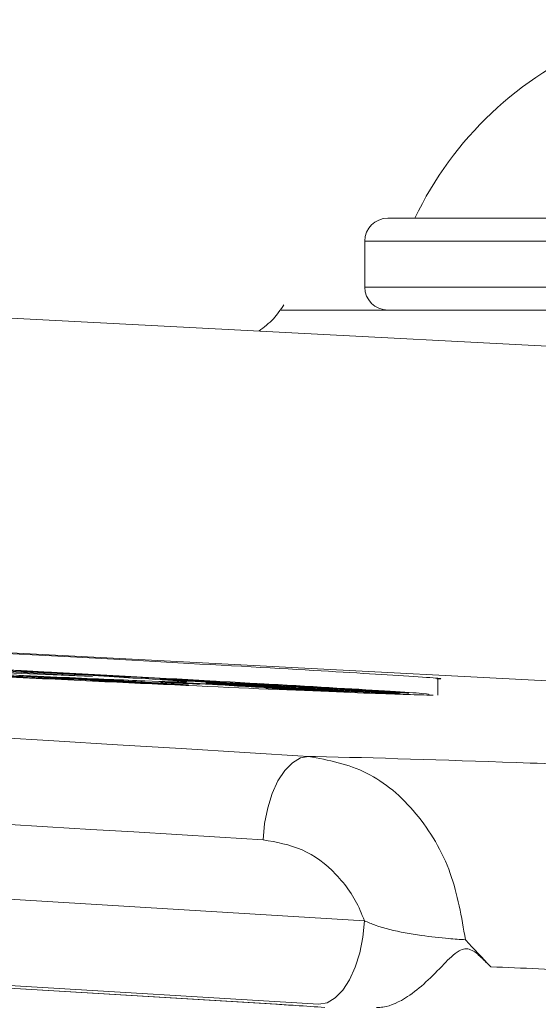
# Model space of a CAD drawing. Units: millimetres. Extents: x 43 to 1936, y 23 to 1665.
# Drawn here: x 1553 to 1560, y 571 to 582 of the extents above; entities that cross this region are included whole.
import ezdxf

# ---------------------------------------------------------------- set-up
doc = ezdxf.new("R2010")
doc.units = ezdxf.units.MM
doc.header["$LTSCALE"] = 22.5
doc.styles.add('SLDTEXTSTYLE0', font='TXT', dxfattribs={"width": 0.605})
doc.dimstyles.new('SLDDIMSTYLE2', dxfattribs={"dimtxt": 34.672302, "dimasz": 28.125, "dimexe": 0, "dimexo": 0.0625, "dimgap": 8.668076, "dimtad": 1, "dimdec": 0, "dimrnd": 1e-09, "dimzin": 12, "dimdsep": 46, "dimtxsty": 'SLDTEXTSTYLE0', "dimsah": 1, "dimcen": 0.09, "dimadec": 0, "dimazin": 3, "dimtfac": 1, "dimtdec": 0, "dimtofl": 0, "dimtmove": 0, "dimatfit": 3, "dimfxl": 0, "dimfrac": 2, "dimtolj": 1, "dimtzin": 12, "dimarcsym": 0})

# ---------------------------------------------------------------- blocks, each defined once
blk = doc.blocks.new('_D_13')
at = {"color": 7, "linetype": 'Continuous', "lineweight": 18}
for p, q in [((1252.947, 615.036), (1252.947, 789.246)), ((1582.947, 615.918), (1582.947, 789.246)), ((1252.947, 766.746), (1582.947, 766.746))]:
    blk.add_line(p, q, dxfattribs=at)
for points in [[(1252.947, 766.746), (1281.072, 761.121), (1281.072, 772.371)], [(1582.947, 766.746), (1554.822, 772.371), (1554.822, 761.121)]]:
    blk.add_solid(points, dxfattribs=at)
at = {"color": 7, "linetype": 'Continuous', "lineweight": 18, "char_height": 35.7188, "attachment_point": 1, "style": 'SLDTEXTSTYLE0'}
for s, insert in [('%%c', (1352.967, 812.79)), ('330', (1403.552, 812.79))]:
    blk.add_mtext(s, dxfattribs=dict(at, insert=insert))

msp = doc.modelspace()

# ---------------------------------------------------------------- linework, layer by layer
at = {"color": 7, "linetype": 'Continuous', "lineweight": 18}
for p, q in [((1417.9474585, 585.8551943), (1584.9199991, 577.1045342)), ((1583.6403274, 573.1661096), (1422.9997944, 581.5849232)), ((1557.8487009, 579.9551943), (1564.9362009, 579.9551943)), ((1557.5737009, 579.6801943), (1557.5737009, 579.1301943)), ((1424.2664191, 579.61407), (1557.569076, 571.5472209)), ((1556.5737106, 578.8551943), (1565.5302916, 578.8551943)), ((1423.3816162, 578.6052694), (1556.5086712, 570.5490469)), ((1423.3995039, 578.6046439), (1556.5237517, 570.5485914)), ((1557.0237517, 570.5485914), (1423.8995039, 578.6046439)), ((1551.1094393, 574.6477013), (1554.3122886, 574.4729989)), ((1554.0788083, 574.4302025), (1552.6900414, 574.4971058)), ((1554.3122886, 574.4729989), (1552.7846078, 574.5338181)), ((1552.9437448, 574.487372), (1553.9743283, 574.4376502)), ((1553.8805237, 574.5163328), (1553.6074366, 574.5308648)), ((1553.9743283, 574.4376502), (1554.0788083, 574.4302025)), ((1554.3188947, 574.4239241), (1554.5155003, 574.4152395)), ((1554.4641852, 574.4859109), (1554.6336264, 574.4777552)), ((1555.3488273, 574.4372014), (1554.4641852, 574.4859109)), ((1554.5499318, 574.4748206), (1554.7582676, 574.4631012)), ((1554.6336264, 574.4777552), (1555.82562, 574.412159)), ((1555.3488273, 574.4383972), (1555.3488273, 574.4372014)), ((1555.5946873, 574.3792359), (1555.4233156, 574.3865727)), ((1555.6777334, 574.4202973), (1555.6777334, 574.4194063)), ((1556.0424854, 574.3875685), (1556.1462817, 574.3808439)), ((1558.4474585, 574.2475458), (1558.4474585, 574.4451032)), ((1556.2137219, 574.3467988), (1556.0079672, 574.3584372)), ((1556.3899211, 574.3327173), (1556.4835832, 574.3297288)), ((1556.4570629, 574.3578737), (1556.4847167, 574.3548641)), ((1556.7031784, 574.3604171), (1556.9433989, 574.3483696)), ((1557.2098289, 574.329633), (1556.7031784, 574.3604171)), ((1556.9433989, 574.3483696), (1557.6260474, 574.3068777)), ((1557.2098289, 574.3321758), (1557.2098289, 574.329633)), ((1557.4377036, 574.3183254), (1557.4377036, 574.3164399)), ((1557.5404517, 574.3085417), (1557.8056894, 574.2949539)), ((1557.7609738, 574.291524), (1557.5404517, 574.3085417)), ((1557.7609738, 574.2972446), (1557.7609738, 574.291524)), ((1557.8056894, 574.2949539), (1558.1027273, 574.2719655)), ((1557.9045087, 574.2873061), (1557.9045087, 574.2822695)), ((1556.5086712, 570.5490469), (1556.5237517, 570.5485914))]:
    msp.add_line(p, q, dxfattribs=at)
at = {"color": 8, "linetype": 'Continuous', "lineweight": 18}
for p, q in [((1565.0737009, 579.6801943), (1557.5737009, 579.6801943)), ((1557.5737009, 579.1301943), (1567.5737009, 579.1301943))]:
    msp.add_line(p, q, dxfattribs=at)
at = {"color": 7, "linetype": 'Continuous', "lineweight": 18, "flags": 128}
for points in [[(1556.9014565, 573.5155017), (1556.8029886, 573.4964537), (1556.7065495, 573.4397216), (1556.6158491, 573.3474878), (1556.5343768, 573.2233006), (1556.4652666, 573.0719374), (1556.4111773, 572.8992211), (1556.3741895, 572.7117959), (1556.3557263, 572.5168721)], [(1557.569076, 571.5472209), (1557.5506263, 571.3523979), (1557.5136709, 571.1650619), (1557.45963, 570.992412), (1557.3905803, 570.8410832), (1557.3091753, 570.7168908), (1557.2185435, 570.6246075), (1557.1221678, 570.5677797), (1557.0237517, 570.5485914)]]:
    msp.add_lwpolyline(points, dxfattribs=at)
at = {"color": 7, "linetype": 'Continuous', "lineweight": 18}
for centre, radius, start, end in [((1561.9961683, 578.132019), 4.235, 112.12420692, 154.50058835), ((1557.8487009, 579.6801943), 0.275, 90, 180), ((1557.8487009, 579.1301943), 0.275, 180, 270)]:
    msp.add_arc(centre, radius, start, end, dxfattribs=at)
for points, knots in [([(1422.9997944, 581.5849232), (1423.575282, 581.5536944), (1426.4527206, 581.3975504), (1438.5577153, 580.6697515), (1482.6161704, 578.0153793), (1524.3713254, 575.4860347), (1556.9014565, 573.5155017)], [0, 0, 0, 0, 0.0129164729, 0.0645823857, 0.2712454866, 1, 1, 1, 1]), ([(1556.3557263, 572.5168721), (1534.3410864, 573.8505814), (1490.3118057, 576.5180001), (1446.2815482, 579.1638351), (1424.2664191, 580.4867527)], [0, 0, 0, 0, 0.4999999896, 1, 1, 1, 1]), ([(1556.6062831, 578.9187501), (1556.5663503, 578.8608874), (1556.482882, 578.7399416), (1556.3673562, 578.6506471), (1556.3071001, 578.6040727)], [0, 0, 0, 0, 0.4784181429, 1, 1, 1, 1]), ([(1558.4367514, 574.4451032), (1558.4403084, 574.445048), (1558.5898615, 574.4427276), (1558.0524529, 574.4793626), (1556.7932624, 574.5550759), (1554.7141676, 574.6697326), (1552.1814446, 574.805158), (1549.4421294, 574.9488639), (1546.8217813, 575.0837595), (1544.5926141, 575.1949222), (1543.0933136, 575.263467), (1542.3925162, 575.2896308), (1542.513087, 575.2757702), (1542.5399181, 575.2726858)], [0, 0, 0, 0, 0.0026117685, 0.1098107539, 0.2170367202, 0.324360499, 0.4318166927, 0.5393877538, 0.6470054791, 0.7545740953, 0.8620115241, 0.9692928139, 1, 1, 1, 1]), ([(1542.5485792, 575.0776092), (1542.547205, 575.0814351), (1542.5437623, 575.0910201), (1543.563981, 575.0485611), (1545.3567026, 574.9629167), (1547.7576948, 574.841428), (1550.4553292, 574.7014819), (1553.1543793, 574.5589779), (1555.5576639, 574.4293165), (1557.347343, 574.3283305), (1558.3573004, 574.2659963), (1558.3479394, 574.2581836), (1558.344255, 574.2551085)], [0, 0, 0, 0, 0.0711754543, 0.1783141233, 0.2854873744, 0.3927888482, 0.5002462428, 0.6078132228, 0.7153987761, 0.8229119084, 0.9302985589, 1, 1, 1, 1]), ([(1558.3915399, 574.2475519), (1558.1978414, 574.2521565), (1557.8104462, 574.2613656), (1556.1615026, 574.3303788), (1553.9343453, 574.4327864), (1551.2931692, 574.5626935), (1548.5693309, 574.7049203), (1546.3327698, 574.8287318), (1545.2310732, 574.8939596), (1544.8060562, 574.9191234)], [0, 0, 0, 0, 0.150605805, 0.3012101624, 0.4519219142, 0.6028105778, 0.7538777712, 0.9050499727, 1, 1, 1, 1]), ([(1546.9267398, 574.8261232), (1546.5666165, 574.8480096), (1545.846355, 574.8917834), (1545.3903151, 574.9266607), (1545.4757099, 574.9324544), (1546.1279681, 574.9068545), (1547.2637089, 574.8535381), (1548.7587018, 574.7789182), (1550.4451491, 574.6919094), (1552.1333629, 574.6025668), (1553.6318406, 574.5209139), (1554.7702559, 574.4558106), (1555.4198707, 574.4140802), (1555.5083475, 574.3999464), (1555.0270942, 574.4147672), (1554.0307825, 574.457016), (1552.6316283, 574.5223743), (1550.9838813, 574.6041816), (1549.2806414, 574.6933001), (1547.8821138, 574.7702773), (1547.1926839, 574.8105775), (1546.9267398, 574.8261232)], [0, 0, 0, 0, 0.0536608543, 0.107323918, 0.1609358847, 0.2145112779, 0.2681025791, 0.3217543281, 0.37548182, 0.4292653685, 0.4830614959, 0.536823656, 0.5905220043, 0.6441542923, 0.6977450917, 0.7513351636, 0.8049654729, 0.8586612547, 0.9124213437, 0.9662169679, 1, 1, 1, 1]), ([(1552.4767245, 574.5914539), (1552.5151719, 574.5896751), (1552.5923828, 574.5861029), (1552.7942025, 574.5759782), (1553.0264173, 574.5640614), (1553.2582094, 574.5519261), (1553.4003603, 574.5443315), (1553.461554, 574.5410622)], [0, 0, 0, 0, 0.20906364315, 0.41984706272, 0.61206955636, 0.83300200562, 1, 1, 1, 1]), ([(1553.6074366, 574.5308648), (1553.6224903, 574.5304099), (1553.6442475, 574.5297523), (1553.5762431, 574.5338822), (1553.488877, 574.5387812), (1553.4099364, 574.5430382), (1553.3703085, 574.5451752)], [0, 0, 0, 0, 0.4274308808, 0.6177748809, 0.8081244584, 1, 1, 1, 1]), ([(1553.7583811, 574.5151108), (1553.6797394, 574.5195193), (1553.5478689, 574.5269117), (1553.4566137, 574.5326421), (1553.4489308, 574.5339025), (1553.5063828, 574.5315896), (1553.5711561, 574.5285458), (1553.5943499, 574.5274559)], [0, 0, 0, 0, 0.2940598714, 0.493095581, 0.6920216824, 0.8897197567, 1, 1, 1, 1]), ([(1553.461554, 574.5410622), (1553.5552609, 574.5360068), (1553.7156054, 574.5273565), (1553.8607879, 574.519084), (1553.9251637, 574.5150185), (1553.9154744, 574.5149292), (1553.8880406, 574.5160309), (1553.8805237, 574.5163328)], [0, 0, 0, 0, 0.2940810832, 0.50321038, 0.7118050769, 0.9210332592, 1, 1, 1, 1]), ([(1553.5943499, 574.5274559), (1553.6533186, 574.5245966), (1553.7844576, 574.5182379), (1554.0733431, 574.5034651), (1554.3919651, 574.4869335), (1554.6127616, 574.4754191), (1554.7237324, 574.469632)], [0, 0, 0, 0, 0.2039776171, 0.4536210159, 0.7253937889, 1, 1, 1, 1]), ([(1553.8178528, 574.5150606), (1553.7915899, 574.5162784), (1553.7388542, 574.5187239), (1553.7251837, 574.5188794), (1553.7537866, 574.516851), (1553.8196562, 574.5129687), (1553.8812323, 574.509532), (1553.9089065, 574.5079875)], [0, 0, 0, 0, 0.2153487348, 0.4324184265, 0.6274634092, 0.8325702153, 1, 1, 1, 1]), ([(1554.7582676, 574.4631012), (1554.6858323, 574.466612), (1554.5621263, 574.4726077), (1554.3338724, 574.4842129), (1554.1092264, 574.4959779), (1553.9128555, 574.5065651), (1553.8019117, 574.5127026), (1553.7583811, 574.5151108)], [0, 0, 0, 0, 0.2605735586, 0.4450109164, 0.6297512733, 0.8547269341, 1, 1, 1, 1]), ([(1554.8337441, 574.4629105), (1554.7439413, 574.4675967), (1554.564301, 574.476971), (1554.280108, 574.4917423), (1554.0300984, 574.5045997), (1553.8752346, 574.5123209), (1553.8278554, 574.514583), (1553.8178528, 574.5150606)], [0, 0, 0, 0, 0.2508310609, 0.5017589598, 0.7967080303, 0.9570815367, 1, 1, 1, 1]), ([(1553.9089065, 574.5079875), (1553.9647207, 574.5049186), (1554.0582186, 574.4997777), (1554.21687, 574.4914128), (1554.3495834, 574.4846048), (1554.4636002, 574.4789387), (1554.521672, 574.4761686), (1554.5499318, 574.4748206)], [0, 0, 0, 0, 0.2725814814, 0.4566186084, 0.6409340372, 0.8252660524, 1, 1, 1, 1]), ([(1553.4321025, 574.475912), (1553.4558157, 574.4740641), (1553.50322, 574.4703702), (1553.4573274, 574.4705063), (1553.3388456, 574.4742887), (1553.2334535, 574.4780266), (1553.1803489, 574.47991)], [0, 0, 0, 0, 0.2054085968, 0.4106245599, 0.7030272408, 1, 1, 1, 1]), ([(1553.661262, 574.4639573), (1553.5931544, 574.4682814), (1553.4802281, 574.4754511), (1553.457297, 574.4788243), (1553.5150331, 574.477583), (1553.6273723, 574.472978), (1553.7149519, 574.4689822), (1553.7432795, 574.4676898)], [0, 0, 0, 0, 0.3061808393, 0.5076651674, 0.7092202464, 0.9059474955, 1, 1, 1, 1]), ([(1554.6647262, 574.4106638), (1554.5988332, 574.4137401), (1554.4665022, 574.419918), (1554.2317604, 574.4318783), (1554.0039645, 574.4440283), (1553.8074027, 574.4551006), (1553.7078999, 574.4611309), (1553.661262, 574.4639573)], [0, 0, 0, 0, 0.2064913265, 0.4146903448, 0.6041077427, 0.8144413975, 1, 1, 1, 1]), ([(1553.7432795, 574.4676898), (1553.8184516, 574.4641436), (1553.9691661, 574.4570336), (1554.2377553, 574.4433365), (1554.5103992, 574.4287406), (1554.797309, 574.4124858), (1554.9591269, 574.4026576), (1555.0555997, 574.3967982)], [0, 0, 0, 0, 0.1723539669, 0.3455570105, 0.5098442352, 0.7077781718, 1, 1, 1, 1]), ([(1553.9165023, 574.4575119), (1553.8799841, 574.459143), (1553.8067282, 574.4624151), (1553.7570699, 574.463888), (1553.7481339, 574.4631554), (1553.7921414, 574.4596189), (1553.859842, 574.455375), (1553.8943094, 574.4532144)], [0, 0, 0, 0, 0.1880028034, 0.3771346294, 0.5640733229, 0.7780623806, 1, 1, 1, 1]), ([(1553.8943094, 574.4532144), (1553.9461597, 574.4501072), (1554.0336963, 574.4448614), (1554.2053893, 574.4355275), (1554.3622341, 574.4273911), (1554.4839741, 574.4214283), (1554.5446072, 574.4186283), (1554.5625449, 574.4178)], [0, 0, 0, 0, 0.2947599986, 0.4976312298, 0.6999504546, 0.9112332611, 1, 1, 1, 1]), ([(1554.5918536, 574.4214395), (1554.5328153, 574.4249713), (1554.4369014, 574.4307091), (1554.2510141, 574.4408247), (1554.0993116, 574.4487036), (1553.9860948, 574.4542772), (1553.9340616, 574.4566957), (1553.9165023, 574.4575119)], [0, 0, 0, 0, 0.3326986808, 0.5405032729, 0.7484884487, 0.9151243262, 1, 1, 1, 1]), ([(1555.1811016, 574.3789082), (1555.0976137, 574.3827907), (1554.9599211, 574.3891939), (1554.7279983, 574.4010393), (1554.5253698, 574.4119399), (1554.3944892, 574.4194364), (1554.328472, 574.4233556), (1554.3188947, 574.4239241)], [0, 0, 0, 0, 0.31011430246, 0.51145639091, 0.71317529857, 0.9583897345, 1, 1, 1, 1]), ([(1554.5155003, 574.4152395), (1554.5667327, 574.4122622), (1554.6476534, 574.4075595), (1554.7860149, 574.4000992), (1554.8996215, 574.3943137), (1554.9840201, 574.3902565), (1555.0275836, 574.3882538), (1555.0415778, 574.3876104)], [0, 0, 0, 0, 0.3335956362, 0.5269085312, 0.7209554562, 0.910360573, 1, 1, 1, 1]), ([(1554.5625449, 574.4178), (1554.6024458, 574.4160188), (1554.6826478, 574.4124385), (1554.7340086, 574.4109384), (1554.7317671, 574.4121907), (1554.6824954, 574.4158085), (1554.6231278, 574.4194966), (1554.5918536, 574.4214395)], [0, 0, 0, 0, 0.2110868982, 0.4242913387, 0.6065820712, 0.792751455, 1, 1, 1, 1]), ([(1554.9058842, 574.4025817), (1554.9055434, 574.4020055), (1554.9048608, 574.4008514), (1554.8107552, 574.404155), (1554.7090531, 574.4086881), (1554.6647262, 574.4106638)], [0, 0, 0, 0, 0.3599802313, 0.7210471283, 1, 1, 1, 1]), ([(1554.7237324, 574.469632), (1554.7764058, 574.4668851), (1554.8817519, 574.4613914), (1555.0923138, 574.4504004), (1555.2463741, 574.4424732), (1555.3488273, 574.4372014)], [0, 0, 0, 0, 0.2509275517, 0.501851779, 1, 1, 1, 1]), ([(1555.6777334, 574.4194063), (1555.5491529, 574.4259304), (1555.3504241, 574.4360138), (1555.0602159, 574.4510991), (1554.9093828, 574.4589656), (1554.8337441, 574.4629105)], [0, 0, 0, 0, 0.47747689154, 0.73796884293, 1, 1, 1, 1]), ([(1554.9425004, 574.4003581), (1554.9365767, 574.4007206), (1554.9276889, 574.4012644), (1554.9152872, 574.4020145), (1554.9090187, 574.4023926), (1554.9058842, 574.4025817)], [0, 0, 0, 0, 0.4997890575, 0.7498764074, 1, 1, 1, 1]), ([(1555.0415778, 574.3876104), (1555.0805432, 574.3858789), (1555.158945, 574.3823949), (1555.2109508, 574.3808744), (1555.2178744, 574.3819341), (1555.1368234, 574.3880947), (1555.0171409, 574.3956477), (1554.9425004, 574.4003581)], [0, 0, 0, 0, 0.1433275256, 0.2883878893, 0.4177024761, 0.6368477016, 1, 1, 1, 1]), ([(1555.0555997, 574.3967982), (1555.1881491, 574.3886037), (1555.3835281, 574.3765249), (1555.4836961, 574.3682653), (1555.4547508, 574.3676677), (1555.3495422, 574.371399), (1555.2347668, 574.3765158), (1555.1811016, 574.3789082)], [0, 0, 0, 0, 0.39140651118, 0.57693687608, 0.72388776389, 0.8708989899, 1, 1, 1, 1]), ([(1555.4233156, 574.3865727), (1555.3436408, 574.3912073), (1555.2108517, 574.3989316), (1555.1222769, 574.4051518), (1555.1165806, 574.4068856), (1555.1630232, 574.4054716), (1555.1997354, 574.4040636), (1555.2063039, 574.4038117)], [0, 0, 0, 0, 0.3194119717, 0.5323443702, 0.7453070227, 0.9544305797, 1, 1, 1, 1]), ([(1555.2221594, 574.4308212), (1555.1803019, 574.4334805), (1555.1106948, 574.4379027), (1555.1300448, 574.4380677), (1555.2144153, 574.4345622), (1555.339725, 574.4286142), (1555.4332494, 574.423963), (1555.4652759, 574.4223702)], [0, 0, 0, 0, 0.3002061953, 0.4992290566, 0.6982713525, 0.8966760703, 1, 1, 1, 1]), ([(1555.2063039, 574.4038117), (1555.2548123, 574.4017952), (1555.3428326, 574.3981361), (1555.5452076, 574.3884896), (1555.754371, 574.3779189), (1555.9247438, 574.368923), (1556.0103009, 574.3642248), (1556.0378706, 574.3627108)], [0, 0, 0, 0, 0.2719392587, 0.4934447051, 0.716540447, 0.9086584943, 1, 1, 1, 1]), ([(1556.1462817, 574.3808439), (1556.0439832, 574.3860243), (1555.876106, 574.3945256), (1555.6316371, 574.4074733), (1555.4486558, 574.4175177), (1555.3125921, 574.4253238), (1555.2502016, 574.4291165), (1555.2221594, 574.4308212)], [0, 0, 0, 0, 0.2863845349, 0.46997163161, 0.65349726321, 0.84425975615, 1, 1, 1, 1]), ([(1555.4143813, 574.392342), (1555.3933194, 574.3930793), (1555.3574239, 574.3943357), (1555.3745229, 574.3925079), (1555.434056, 574.3885488), (1555.5185967, 574.383578), (1555.5804272, 574.3800497), (1555.5946873, 574.3792359)], [0, 0, 0, 0, 0.2652059366, 0.4519837703, 0.6384635056, 0.9166181177, 1, 1, 1, 1]), ([(1555.589974, 574.4146963), (1555.5504624, 574.4166484), (1555.4710672, 574.4205709), (1555.4001677, 574.4237261), (1555.3698476, 574.4247067), (1555.3825068, 574.4234518), (1555.4160875, 574.4213393), (1555.4318046, 574.4203506)], [0, 0, 0, 0, 0.211645131, 0.4252823416, 0.6180715957, 0.8212419681, 1, 1, 1, 1]), ([(1555.901851, 574.368133), (1555.8611557, 574.3703572), (1555.7860862, 574.37446), (1555.6664371, 574.3806336), (1555.5589559, 574.3859521), (1555.4703633, 574.3900713), (1555.4321396, 574.3916217), (1555.4143813, 574.392342)], [0, 0, 0, 0, 0.2255694406, 0.4161016476, 0.6062387086, 0.8170632667, 1, 1, 1, 1]), ([(1555.4318046, 574.4203506), (1555.4681946, 574.4181743), (1555.528906, 574.4145434), (1555.6698562, 574.4067984), (1555.8035144, 574.3997082), (1555.9316939, 574.3931128), (1556.0068914, 574.3893497), (1556.0424854, 574.3875685)], [0, 0, 0, 0, 0.28125569355, 0.46923366055, 0.65751936071, 0.83789018332, 1, 1, 1, 1]), ([(1555.4652759, 574.4223702), (1555.5434332, 574.4184178), (1555.6996195, 574.4105193), (1555.9870723, 574.3953896), (1556.2900469, 574.3791412), (1556.5081244, 574.3673522), (1556.6179886, 574.3614131)], [0, 0, 0, 0, 0.2057677866, 0.4111979253, 0.7033704662, 1, 1, 1, 1]), ([(1556.6089287, 574.3606157), (1556.5269761, 574.3650551), (1556.3630382, 574.3739356), (1556.0855247, 574.3888706), (1555.8138185, 574.4033533), (1555.6447816, 574.411919), (1555.589974, 574.4146963)], [0, 0, 0, 0, 0.2510147377, 0.5021292215, 0.8385730824, 1, 1, 1, 1]), ([(1555.6888067, 574.3995818), (1555.675405, 574.4008503), (1555.6532534, 574.4029471), (1555.7400673, 574.3996444), (1555.874631, 574.3934754), (1556.0320035, 574.385737), (1556.1373301, 574.3803693), (1556.1726922, 574.3785672)], [0, 0, 0, 0, 0.301995177, 0.4991699125, 0.6961489868, 0.897985503, 1, 1, 1, 1]), ([(1556.6918969, 574.3294327), (1556.4599877, 574.3418417), (1556.1347208, 574.3592461), (1555.8216611, 574.3771576), (1555.6986703, 574.3848112), (1555.6633839, 574.3878535), (1555.6811775, 574.3876805), (1555.689134, 574.3876031)], [0, 0, 0, 0, 0.4488420823, 0.6295288999, 0.7609932405, 0.89312671, 1, 1, 1, 1]), ([(1555.82562, 574.412159), (1555.8152341, 574.4126546), (1555.7944485, 574.4136465), (1555.7473177, 574.4159375), (1555.705524, 574.4180209), (1555.6777334, 574.4194063)], [0, 0, 0, 0, 0.2507128341, 0.5017623168, 1, 1, 1, 1]), ([(1556.4847167, 574.3548641), (1556.3825004, 574.3601715), (1556.2127265, 574.3689867), (1555.9910092, 574.3810561), (1555.8406928, 574.3896478), (1555.7377532, 574.3959769), (1555.7051265, 574.3983799), (1555.6888067, 574.3995818)], [0, 0, 0, 0, 0.2727091026, 0.4529507372, 0.633421536, 0.8166386577, 1, 1, 1, 1]), ([(1555.689134, 574.3876031), (1555.7178579, 574.3866818), (1555.7664938, 574.3851219), (1555.9394785, 574.3771001), (1556.1780375, 574.3653317), (1556.5386489, 574.3468303), (1556.823834, 574.3316823), (1556.9845271, 574.3231468)], [0, 0, 0, 0, 0.1871471897, 0.3168828497, 0.4461844421, 0.687941706, 1, 1, 1, 1]), ([(1556.2236779, 574.3744802), (1556.1775946, 574.3768149), (1556.0849197, 574.3815101), (1555.983914, 574.3862735), (1555.9200563, 574.3889846), (1555.9012739, 574.3893196), (1555.9133623, 574.3882655), (1555.9186337, 574.3878059)], [0, 0, 0, 0, 0.21785163844, 0.43810618757, 0.62627556211, 0.83703285709, 1, 1, 1, 1]), ([(1555.9175405, 574.3754165), (1555.9126894, 574.3754027), (1555.9029388, 574.375375), (1555.9458999, 574.3724083), (1555.9958138, 574.3694413), (1556.0174566, 574.3681548)], [0, 0, 0, 0, 0.3593054177, 0.7221917412, 1, 1, 1, 1]), ([(1556.9278061, 574.3244352), (1556.8318223, 574.3295363), (1556.6406563, 574.3396958), (1556.3853513, 574.3530921), (1556.1757325, 574.3637962), (1556.0430143, 574.3702198), (1555.95184, 574.3743538), (1555.9289709, 574.3750623), (1555.9175405, 574.3754165)], [0, 0, 0, 0, 0.2513196662, 0.5005407942, 0.6566772773, 0.7895382871, 0.8948072052, 1, 1, 1, 1]), ([(1555.9186337, 574.3878059), (1555.938295, 574.3864272), (1555.9707645, 574.3841502), (1556.0850536, 574.3775727), (1556.2074786, 574.3708719), (1556.3366256, 574.3640583), (1556.4188424, 574.3598364), (1556.4570629, 574.3578737)], [0, 0, 0, 0, 0.2845635699, 0.4699379057, 0.6556966444, 0.8399421686, 1, 1, 1, 1]), ([(1556.1726922, 574.3785672), (1556.258384, 574.3741309), (1556.4296983, 574.3652618), (1556.7015971, 574.3505447), (1556.9659641, 574.3358803), (1557.1489946, 574.3256045), (1557.2411368, 574.3204313)], [0, 0, 0, 0, 0.2111002351, 0.4220296902, 0.7090349905, 1, 1, 1, 1]), ([(1557.1563877, 574.323463), (1557.0866432, 574.3273904), (1556.9471245, 574.3352469), (1556.7192326, 574.3479628), (1556.4969063, 574.3601604), (1556.3167637, 574.3697004), (1556.2410841, 574.3735864), (1556.2236779, 574.3744802)], [0, 0, 0, 0, 0.2509062989, 0.5019188338, 0.7852234329, 0.9506014544, 1, 1, 1, 1]), ([(1556.0311986, 574.3574927), (1556.057855, 574.3565669), (1556.1016761, 574.3550448), (1556.0990692, 574.3562198), (1556.0646252, 574.3587457), (1555.9969131, 574.3628265), (1555.9345754, 574.3663063), (1555.901851, 574.368133)], [0, 0, 0, 0, 0.3219922232, 0.5293300295, 0.6807516326, 0.8324090361, 1, 1, 1, 1]), ([(1556.0079672, 574.3584372), (1556.0100387, 574.3583509), (1556.0141818, 574.3581783), (1556.0222386, 574.3578461), (1556.0276152, 574.357634), (1556.0311986, 574.3574927)], [0, 0, 0, 0, 0.2500947697, 0.5002096631, 1, 1, 1, 1]), ([(1556.0174566, 574.3681548), (1556.093318, 574.363867), (1556.2391352, 574.3556251), (1556.4957421, 574.3417847), (1556.6636855, 574.3328122), (1556.7481904, 574.3282974)], [0, 0, 0, 0, 0.35012822445, 0.67300073021, 1, 1, 1, 1]), ([(1556.0378706, 574.3627108), (1556.0887225, 574.359856), (1556.1908155, 574.3541246), (1556.2820565, 574.3483686), (1556.3092263, 574.3460609), (1556.3082945, 574.3455997), (1556.3080176, 574.3454627)], [0, 0, 0, 0, 0.3033268231, 0.6089750564, 0.8838041732, 1, 1, 1, 1]), ([(1556.2752852, 574.3448904), (1556.2682726, 574.3451522), (1556.2542434, 574.345676), (1556.2327271, 574.3463648), (1556.2213178, 574.3466253), (1556.2137219, 574.3467988)], [0, 0, 0, 0, 0.250399275, 0.5009434067, 1, 1, 1, 1]), ([(1556.8734503, 574.3151252), (1556.8218612, 574.3179474), (1556.727295, 574.3231207), (1556.5769614, 574.3308772), (1556.4441963, 574.3374474), (1556.3392608, 574.3423103), (1556.2950552, 574.3440931), (1556.2752852, 574.3448904)], [0, 0, 0, 0, 0.2348969758, 0.4305813109, 0.625346609, 0.8324446364, 1, 1, 1, 1]), ([(1556.3080176, 574.3454627), (1556.3541004, 574.3433771), (1556.4467491, 574.3391841), (1556.6297116, 574.3300853), (1556.8236261, 574.3199838), (1556.9391247, 574.3136565), (1557.0024117, 574.3101895)], [0, 0, 0, 0, 0.2549728526, 0.5126182804, 0.7329412318, 1, 1, 1, 1]), ([(1557.2922072, 574.2883425), (1557.2441599, 574.2902914), (1557.1563314, 574.2938539), (1556.9483109, 574.3036946), (1556.724041, 574.3149079), (1556.5308503, 574.3250508), (1556.4234877, 574.3308912), (1556.3899211, 574.3327173)], [0, 0, 0, 0, 0.2563632133, 0.4686224334, 0.6806050362, 0.900141808, 1, 1, 1, 1]), ([(1556.4835832, 574.3297288), (1556.573242, 574.3249299), (1556.7077673, 574.3177296), (1556.8878217, 574.3086755), (1557.0030555, 574.3032201), (1557.0588008, 574.3008705), (1557.083083, 574.2999081), (1557.0857044, 574.2998041)], [0, 0, 0, 0, 0.391689797, 0.5876966819, 0.7842036957, 0.9767032851, 1, 1, 1, 1]), ([(1557.4377036, 574.3164399), (1557.2996655, 574.3236669), (1557.0864026, 574.3348324), (1556.815708, 574.3494222), (1556.6779914, 574.3568771), (1556.6089287, 574.3606157)], [0, 0, 0, 0, 0.47774648614, 0.73809825585, 1, 1, 1, 1]), ([(1556.6179886, 574.3614131), (1556.6661793, 574.3588065), (1556.7625625, 574.3535933), (1556.9545366, 574.3432013), (1557.1078773, 574.3350515), (1557.2098289, 574.329633)], [0, 0, 0, 0, 0.25100205087, 0.5020139333, 1, 1, 1, 1]), ([(1557.6502261, 574.2798299), (1557.5209649, 574.2862969), (1557.3007865, 574.2973126), (1556.9733353, 574.3144841), (1556.78623, 574.3244222), (1556.6918969, 574.3294327)], [0, 0, 0, 0, 0.413469552, 0.7042880169, 1, 1, 1, 1]), ([(1556.7481904, 574.3282974), (1556.8439907, 574.3232045), (1557.0343074, 574.3130868), (1557.2894555, 574.2996987), (1557.5087938, 574.2885171), (1557.6492033, 574.2817743), (1557.7314049, 574.2781657), (1557.7501197, 574.2776152), (1557.7584932, 574.2773689)], [0, 0, 0, 0, 0.2514484295, 0.4995270646, 0.6575692419, 0.8169120317, 0.9180815645, 1, 1, 1, 1]), ([(1557.0857044, 574.2998041), (1557.1065469, 574.299072), (1557.1484157, 574.2976013), (1557.1344437, 574.2994398), (1557.0739918, 574.3035922), (1556.9793153, 574.3092252), (1556.9020132, 574.3135334), (1556.8734503, 574.3151252)], [0, 0, 0, 0, 0.2202499464, 0.4424427151, 0.6426150276, 0.8679475504, 1, 1, 1, 1]), ([(1557.7584932, 574.2773689), (1557.762892, 574.2774004), (1557.7717179, 574.2774634), (1557.7200275, 574.2809618), (1557.6168676, 574.2871233), (1557.3481279, 574.3020107), (1557.1048666, 574.3149889), (1556.9278061, 574.3244352)], [0, 0, 0, 0, 0.1091317207, 0.2189650381, 0.3592544551, 0.533625967, 1, 1, 1, 1]), ([(1556.9845271, 574.3231468), (1557.2115165, 574.3110149), (1557.5338507, 574.2937871), (1557.8487261, 574.2759034), (1557.9742297, 574.2681608), (1558.0119923, 574.2650091), (1557.9936674, 574.2651966), (1557.985402, 574.2652812)], [0, 0, 0, 0, 0.4407846534, 0.6259320118, 0.7579590825, 0.8908283416, 1, 1, 1, 1]), ([(1557.0024117, 574.3101895), (1557.0722423, 574.3062734), (1557.2125714, 574.2984037), (1557.3381263, 574.2904868), (1557.3984023, 574.2857709), (1557.3805873, 574.2851271), (1557.3188014, 574.287375), (1557.2922072, 574.2883425)], [0, 0, 0, 0, 0.2090705605, 0.4201414781, 0.6085686647, 0.8315177117, 1, 1, 1, 1]), ([(1557.9045087, 574.2822695), (1557.7758646, 574.2891872), (1557.573019, 574.3000949), (1557.3375688, 574.3132634), (1557.2169169, 574.3200555), (1557.1563877, 574.323463)], [0, 0, 0, 0, 0.4635013313, 0.7308472741, 1, 1, 1, 1]), ([(1557.2411368, 574.3204313), (1557.2823225, 574.3181172), (1557.364694, 574.3134888), (1557.5282696, 574.3042829), (1557.6680388, 574.2966195), (1557.7609738, 574.291524)], [0, 0, 0, 0, 0.2509822385, 0.5019650059, 1, 1, 1, 1]), ([(1557.6260474, 574.3068777), (1557.6112663, 574.3076151), (1557.5816839, 574.3090907), (1557.5194788, 574.3122314), (1557.4703755, 574.3147585), (1557.4377036, 574.3164399)], [0, 0, 0, 0, 0.2504728207, 0.5012865072, 1, 1, 1, 1]), ([(1557.985402, 574.2652812), (1557.9732988, 574.2656143), (1557.9433875, 574.2664377), (1557.8390744, 574.2707668), (1557.7135089, 574.2767929), (1557.6502261, 574.2798299)], [0, 0, 0, 0, 0.2521211897, 0.623081811, 1, 1, 1, 1]), ([(1558.1027273, 574.2719655), (1558.0864086, 574.2727985), (1558.0537465, 574.2744657), (1557.9871823, 574.277911), (1557.9375383, 574.2805282), (1557.9045087, 574.2822695)], [0, 0, 0, 0, 0.2504681508, 0.5013146895, 1, 1, 1, 1]), ([(1556.9014565, 573.5155017), (1556.9289486, 573.5148883), (1557.6552262, 573.4986831), (1559.3285017, 573.4482797), (1562.1516802, 573.3333659), (1564.2405271, 573.2308623), (1565.2889572, 573.1738937), (1565.4322142, 573.1661096)], [0, 0, 0, 0, 0.0122936275, 0.3247691266, 0.6374312571, 0.9504587646, 1, 1, 1, 1]), ([(1556.9014565, 573.5155017), (1557.1392856, 573.4697955), (1557.6155365, 573.3782692), (1558.211481, 572.8648861), (1558.6366477, 572.1584223), (1558.7324853, 571.5930384), (1558.7786956, 571.3204255)], [0, 0, 0, 0, 0.2544463082, 0.5095267395, 0.7635070081, 1, 1, 1, 1]), ([(1557.569076, 571.5472209), (1557.552823, 571.5895451), (1557.472778, 571.7979896), (1557.2439718, 572.1260863), (1556.8335128, 572.433426), (1556.514971, 572.4890598), (1556.3557263, 572.5168721)], [0, 0, 0, 0, 0.0775972307, 0.3821619129, 0.6911317854, 1, 1, 1, 1]), ([(1557.569076, 571.5472209), (1557.6118016, 571.5295212), (1557.7599347, 571.468155), (1557.9960256, 571.4122295), (1558.2987351, 571.3636871), (1558.5548258, 571.3357), (1558.7132863, 571.3248883), (1558.7786956, 571.3204255)], [0, 0, 0, 0, 0.1183421443, 0.4103008837, 0.5596605046, 0.8182367432, 1, 1, 1, 1]), ([(1558.7786956, 571.3204255), (1558.7799027, 571.319091), (1558.8803853, 571.2080101), (1558.9818774, 571.1022589), (1559.0821503, 570.9977782)], [0, 0, 0, 0, 0.0120134837, 1, 1, 1, 1]), ([(1559.0821503, 570.9977782), (1559.0440221, 571.0357437), (1558.9675083, 571.1119311), (1558.8668797, 571.2010039), (1558.7710956, 571.2192082), (1558.6546609, 571.1704123), (1558.4354227, 570.9353452), (1558.142014, 570.6474669), (1557.8609194, 570.5169692), (1557.7408869, 570.5115147), (1557.7156249, 570.5103667)], [0, 0, 0, 0, 0.0837267799, 0.1680189758, 0.2089432175, 0.2497670532, 0.382879434, 0.7207985828, 0.9412395278, 1, 1, 1, 1]), ([(1564.5092666, 570.6695357), (1564.4081336, 570.6773217), (1563.66813, 570.7342927), (1562.1993589, 570.8362254), (1560.4118456, 570.9403201), (1559.4606453, 570.9814229), (1559.0821503, 570.9977782)], [0, 0, 0, 0, 0.0562111908, 0.4113045358, 0.7657504001, 1, 1, 1, 1]), ([(1556.5237517, 570.5485914), (1556.5978275, 570.5440404), (1556.8092233, 570.5310531), (1556.982576, 570.5185128), (1557.0951837, 570.5103667)], [0, 0, 0, 0, 0.350412619, 1, 1, 1, 1])]:
    msp.add_open_spline(points, degree=3, knots=knots, dxfattribs=at)

# ---------------------------------------------------------------- dimensions: what is measured, and where the dimension line sits
dim = msp.add_linear_dim(base=(1582.9474585, 766.7463377), p1=(1252.9474585, 382.9191225), p2=(1582.9474585, 382.9191225), text='%%c<>', dimstyle='SLDDIMSTYLE2', dxfattribs=at)
dim.commit()
dim.dimension.update_dxf_attribs({"geometry": '_D_13', "text_midpoint": (1417.9474585, 766.7463377), "dimtype": 160})

doc.saveas('drawing.dxf')
